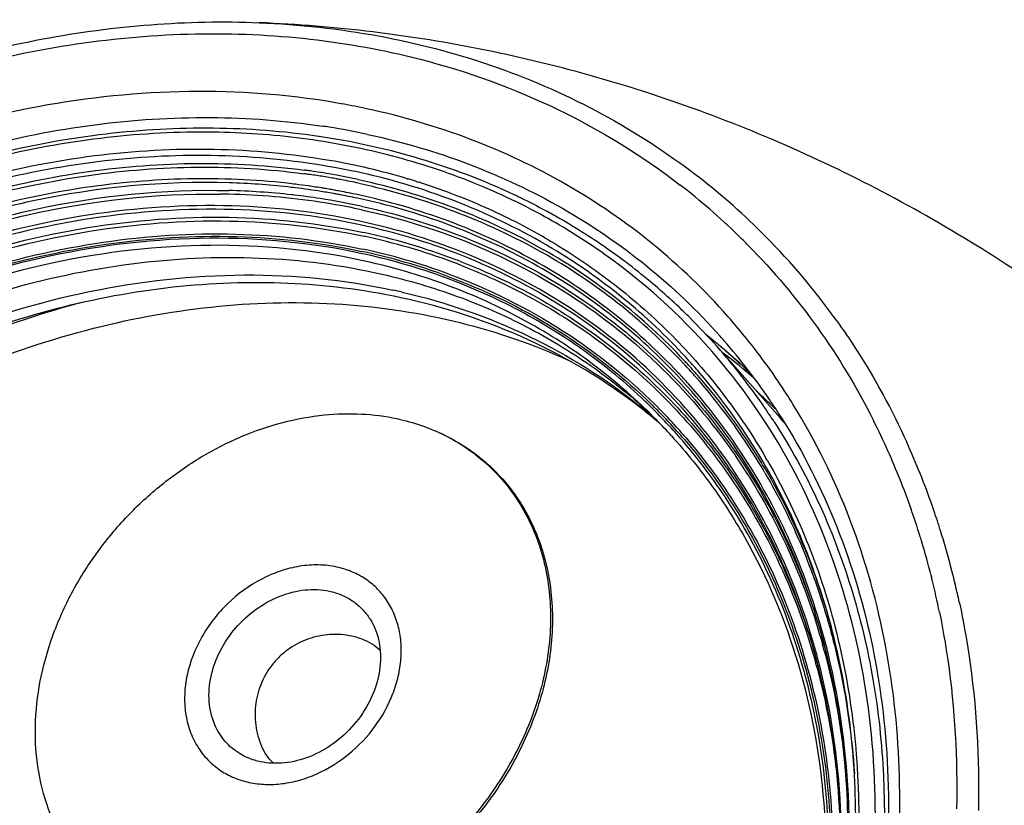
# Model space of a CAD drawing. Units: millimetres. Extents: x 0 to 1663, y 0 to 1175.
# Drawn here: x 624 to 698, y 375 to 434 of the extents above; entities that cross this region are included whole.
import ezdxf

# ---------------------------------------------------------------- set-up
doc = ezdxf.new("R2010")
doc.units = ezdxf.units.MM
doc.layers.add('SLD-0', color=7, linetype='Continuous')

msp = doc.modelspace()

# ---------------------------------------------------------------- linework, layer by layer
at = {"layer": 'SLD-0', "color": 7, "linetype": 'Continuous'}
for p, q in [((642.144, 433.875), (642.147, 433.875)), ((646.634, 425.348), (646.593, 425.354)), ((647.926, 422.18), (647.982, 422.169)), ((653.234, 422.189), (653.299, 422.169)), ((646.882, 421.484), (646.823, 421.494)), ((647.336, 421.408), (647.198, 421.432)), ((653.962, 421.965), (653.999, 421.954)), ((653.999, 421.954), (654.099, 421.922)), ((646.917, 421.208), (646.787, 421.229)), ((647.773, 421.062), (647.717, 421.072)), ((647.822, 421.323), (647.766, 421.333)), ((661.319, 420.947), (661.248, 420.98)), ((662.147, 420.545), (662.065, 420.586)), ((663.855, 417.586), (663.985, 417.509)), ((670.649, 415.135), (670.565, 415.202)), ((670.728, 415.072), (670.649, 415.135)), ((681.187, 404.27), (676.463, 409.608)), ((676.517, 409.781), (676.574, 409.734)), ((673.589, 407.608), (673.55, 407.65)), ((659.492, 400.538), (660.015, 400.045)), ((691.001, 397.443), (691.018, 397.395)), ((693.093, 396.174), (693.104, 396.139)), ((691.786, 395.036), (691.812, 394.951)), ((692.503, 392.453), (692.52, 392.388)), ((694.612, 390.475), (694.645, 390.323))]:
    msp.add_line(p, q, dxfattribs=at)
for centre, radius, start, end in [((638.321, 371.971), 56.717, 77.91781, 79.75411), ((638.183, 368.004), 57.964, 81.65826, 89.48658), ((638.503, 370.471), 56.28, 80.92717, 81.46289), ((638.653, 371.384), 55.355, 77.88829, 80.9311), ((638.848, 372.25), 53.666, 73.76863, 81.65778), ((639.266, 373.76), 52.099, 73.39761, 73.74645), ((639.883, 375.633), 50.128, 64.7733, 73.46185), ((638.338, 372.168), 52.191, 73.4165, 79.9802), ((638.306, 368.842), 54.199, 82.11767, 82.38931), ((638.252, 369.008), 54.31, 82.03737, 82.30839), ((638.325, 368.979), 54.06, 81.89143, 82.11765), ((638.271, 369.146), 54.171, 81.81167, 82.03736), ((638.378, 369.346), 53.69, 80.79627, 81.89242), ((638.35, 369.678), 53.633, 80.12737, 81.81408), ((638.453, 369.815), 53.215, 80.21628, 80.7955), ((638.504, 370.11), 52.915, 79.74394, 80.21618), ((638.524, 370.683), 52.613, 77.88239, 80.12711), ((638.554, 370.388), 52.633, 79.29304, 79.68209), ((638.828, 373.953), 50.341, 72.50397, 73.29346), ((643.18, 381.259), 51.989, 52.60793, 52.94758), ((643.306, 381.422), 51.782, 45.19672, 52.60905), ((638.182, 366.693), 55.212, 83.66234, 88.22408), ((638.246, 368.005), 54.172, 82.97345, 83.65422), ((638.304, 367.863), 54.037, 83.05699, 83.65419), ((638.411, 368.694), 53.199, 80.94032, 83.06246), ((638.304, 368.469), 53.705, 81.94037, 82.97396), ((638.359, 368.863), 53.307, 81.53379, 81.93959), ((638.403, 369.159), 53.007, 80.86012, 81.53405), ((638.454, 369.478), 52.684, 80.44625, 80.79531), ((638.508, 369.792), 52.366, 79.81645, 80.29374), ((638.652, 370.896), 52.115, 77.87728, 79.29473), ((638.924, 374.259), 50.021, 71.8889, 72.33897), ((639.086, 374.745), 49.508, 69.77032, 71.89169), ((642.578, 381.445), 50.887, 45.84354, 52.30961), ((638.461, 364.158), 56.882, 88.59016, 89.21464), ((638.531, 366.165), 54.874, 81.46001, 88.61245), ((638.448, 365.791), 55.527, 83.6838, 88.53227), ((638.597, 367.389), 53.922, 83.43639, 83.65393), ((638.66, 367.921), 53.386, 81.32081, 83.43824), ((638.882, 369.382), 51.908, 77.8916, 81.32027), ((638.51, 369.328), 52.557, 80.53936, 80.79529), ((638.551, 369.573), 52.308, 79.90838, 80.53965), ((638.608, 369.893), 51.984, 79.45148, 79.84558), ((638.558, 370.069), 52.084, 79.36071, 79.75395), ((638.712, 370.439), 51.427, 77.87773, 79.45359), ((638.658, 370.592), 51.552, 77.87747, 79.36257), ((639.251, 375.203), 49.021, 69.45114, 69.76728), ((639.316, 375.374), 48.838, 68.82397, 69.45133), ((639.495, 375.831), 48.347, 65.72171, 68.82606), ((640.361, 376.686), 48.972, 64.45981, 64.66247), ((640.395, 376.756), 48.894, 64.11741, 64.45985), ((640.443, 376.855), 48.785, 63.69017, 64.11744), ((638.937, 369.231), 51.782, 77.89235, 81.40078), ((640.612, 377.193), 48.407, 61.48969, 63.5844), ((639.981, 376.905), 47.168, 59.59301, 65.72333), ((640.903, 378.299), 46.873, 54.79172, 61.16374), ((640.791, 377.525), 48.03, 60.83728, 61.4877), ((640.839, 377.611), 47.931, 60.6145, 60.8371), ((641.117, 378.085), 47.381, 55.1468, 60.62723), ((639.828, 370.833), 48.39, 69.53238, 77.89781), ((639.881, 370.682), 48.263, 69.65043, 77.89716), ((642.689, 381.568), 50.721, 44.61602, 45.83671), ((643.199, 381.333), 51.921, 36.39864, 45.18223), ((640.455, 377.498), 46.004, 59.07758, 59.71544), ((639.863, 370.272), 47.527, 69.78408, 77.89645), ((639.882, 370.322), 47.657, 69.78736, 77.89643), ((641.278, 377.646), 44.827, 43.16378, 60.51028), ((641.231, 377.798), 44.95, 43.16285, 60.36476), ((640.968, 378.283), 45.067, 42.63395, 59.12426), ((641.383, 378.964), 46.052, 41.13468, 54.80297), ((641.335, 378.403), 46.995, 54.51485, 55.14286), ((641.467, 378.586), 46.77, 51.52628, 54.51646), ((640.534, 372.602), 46.236, 68.8153, 69.58145), ((640.486, 372.762), 46.352, 68.81511, 69.46117), ((641.586, 378.74), 46.575, 46.56309, 51.26697), ((642.56, 365.788), 48.569, 77.87605, 78.70651), ((642.029, 366.734), 48.191, 77.00659, 77.87586), ((641.6, 378.755), 46.555, 45.23823, 46.56209), ((641.597, 378.753), 46.558, 41.50748, 45.2378), ((641.308, 380.129), 47.968, 41.08843, 41.43174), ((642.711, 380.952), 52.54, 35.63036, 36.4178), ((641.132, 379.98), 48.199, 36.61215, 41.08387), ((646.807, 373.99), 46.519, 50.8359, 51.73811), ((647.023, 374.183), 46.229, 50.65331, 51.59446), ((642.106, 379.64), 46.275, 41.07836, 41.64424), ((646.836, 374.026), 46.473, 50.62543, 50.83577), ((646.851, 374.044), 46.449, 50.21672, 50.62545), ((647.051, 374.217), 46.185, 50.35704, 50.65319), ((641.398, 378.584), 46.82, 34.77897, 41.5015), ((646.877, 374.076), 46.408, 49.51645, 50.21676), ((647.12, 374.299), 46.078, 46.23855, 50.2655), ((641.693, 379.288), 46.818, 34.2695, 41.07124), ((648.653, 372.068), 46.605, 48.9384, 52.66925), ((646.925, 374.131), 46.335, 47.35505, 49.51652), ((641.392, 377.778), 44.654, 42.91568, 43.13979), ((641.337, 377.923), 44.786, 42.72691, 43.13973), ((641.364, 377.752), 44.691, 41.4259, 42.91547), ((641.003, 378.332), 45.008, 42.04247, 42.61894), ((641.306, 377.894), 44.829, 41.2415, 42.72671), ((640.963, 378.296), 45.062, 40.56805, 42.04225), ((646.917, 374.123), 46.346, 46.1505, 47.35462), ((640.628, 379.606), 48.827, 33.37868, 36.61107), ((640.908, 376.834), 44.698, 31.74899, 43.34563), ((641.352, 377.399), 44.18, 41.75781, 43.13961), ((640.875, 377.53), 45.393, 30.98186, 41.22809), ((640.243, 377.73), 45.978, 30.35855, 40.52061), ((640.76, 376.915), 44.943, 31.56252, 41.71542), ((640.95, 377.401), 45.234, 31.16838, 41.41292), ((648.683, 372.11), 45.953, 46.66088, 48.03708), ((640.209, 379.328), 49.329, 31.76609, 33.38098), ((643.162, 374.037), 41.641, 47.60756, 48.46568), ((642.267, 375.013), 41.546, 42.19671, 46.64917), ((642.097, 375.18), 41.941, 44.50545, 46.30615), ((642.138, 375.223), 42.048, 44.50353, 46.29968), ((640.815, 378.166), 47.536, 32.88088, 34.79141), ((648.781, 372.214), 45.81, 45.56616, 46.66077), ((640.994, 378.791), 47.675, 32.37355, 34.28966), ((645.074, 372.031), 41.788, 50.43811, 52.24081), ((644.52, 372.676), 41.699, 49.65543, 51.09394), ((644.561, 372.725), 41.635, 49.01228, 49.65504), ((642.048, 375.132), 42.01, 41.86976, 44.50488), ((642.088, 375.175), 42.117, 41.86174, 44.50295), ((642.113, 375.238), 42.233, 41.81863, 44.46626), ((645.15, 372.124), 41.668, 49.6269, 50.43756), ((646.573, 373.638), 46.222, 40.90615, 41.5068), ((646.643, 373.701), 46.128, 40.97266, 41.50682), ((639.524, 379.533), 54.498, 24.13083, 26.77512), ((641.995, 375.084), 42.081, 40.7315, 41.86995), ((642.035, 375.127), 42.188, 40.72634, 41.86192), ((642.059, 375.189), 42.305, 40.68642, 41.81882), ((638.966, 378.927), 56.807, 19.29913, 24.45761), ((638.215, 378.951), 55.932, 19.30644, 24.12698), ((649.958, 390.638), 13.744, 46.65188, 48.40669), ((650.091, 390.579), 13.745, 47.22641, 47.75435), ((640.012, 376.789), 46.354, 30.26113, 31.21553), ((639.941, 376.924), 46.506, 30.26121, 31.02953), ((639.511, 377.511), 47.047, 30.09845, 30.31622), ((649.955, 390.635), 13.749, 46.0849, 46.65188), ((650.086, 390.574), 13.752, 46.65093, 47.2264), ((650.076, 390.563), 13.767, 45.25128, 46.65075), ((650.058, 390.545), 13.792, 43.65491, 45.25112), ((636.949, 378.483), 57.281, 19.06575, 19.27879), ((636.5, 378.33), 57.755, 17.26291, 19.06353), ((637.339, 378.331), 58.54, 17.74636, 19.32354), ((636.931, 378.199), 58.969, 17.51627, 17.71228), ((636.838, 378.169), 59.066, 17.29977, 17.51626), ((635.908, 377.887), 60.038, 13.07897, 17.29313), ((635.999, 378.172), 58.281, 16.81898, 17.26492), ((635.221, 377.943), 59.092, 14.21417, 16.72766), ((634.456, 377.745), 59.881, 13.9169, 14.1546), ((633.737, 377.571), 60.622, 11.5566, 13.91248), ((634.386, 377.51), 61.606, 12.75312, 13.10037), ((634.101, 377.445), 61.898, 12.15142, 12.75292), ((649.127, 379.833), 23.879, 158.79405, 159.00046), ((634.724, 374.806), 52.152, 15.07035, 15.34755), ((647.819, 382.062), 5.989, 69.9751, 77.86761), ((635.317, 373.669), 50.904, 14.96846, 15.49859), ((635.23, 373.802), 51.072, 15.06165, 15.32997), ((635.832, 372.667), 49.814, 14.96839, 15.51375), ((635.745, 372.801), 49.981, 15.06723, 15.34139)]:
    msp.add_arc(centre, radius, start, end, dxfattribs=at)
for points, knots in [([(550.985, 346.091), (551.114, 351.649), (552.695, 363.001), (558.559, 379.414), (567.655, 394.847), (579.527, 408.548), (593.598, 419.855), (609.191, 428.213), (625.55, 433.196), (636.728, 434.098), (642.147, 433.875)], [0, 0, 0, 0, 0.119886, 0.24487, 0.373555, 0.503918, 0.633675, 0.760636, 0.883059, 1, 1, 1, 1]), ([(705.578, 410.51), (701.038, 413.988), (691.428, 420.302), (675.774, 427.513), (659.224, 432.247), (647.835, 433.641), (642.144, 433.875)], [0, 0, 0, 0, 0.250123, 0.500713, 0.750923, 1, 1, 1, 1]), ([(642.147, 433.875), (645.138, 433.752), (651.036, 433.108), (659.547, 430.898), (667.457, 427.493), (672.263, 424.444), (674.506, 422.75)], [0, 0, 0, 0, 0.258707, 0.510648, 0.757149, 1, 1, 1, 1]), ([(551.831, 346.673), (551.902, 349.661), (552.425, 355.713), (554.3, 364.737), (557.244, 373.698), (562.559, 385.44), (571.585, 399.171), (585.459, 413.186), (601.639, 424.034), (619.162, 431.05), (634.262, 433.353), (645.908, 432.846), (651.499, 431.833), (654.203, 431.137)], [0, 0, 0, 0, 0.059893, 0.121387, 0.184335, 0.248525, 0.379295, 0.511174, 0.641254, 0.766958, 0.886574, 0.944048, 1, 1, 1, 1]), ([(654.203, 431.137), (657.753, 430.224), (664.624, 427.741), (670.851, 423.906), (673.69, 421.713)], [0, 0, 0, 0, 0.505395, 1, 1, 1, 1]), ([(648.409, 427.783), (644.838, 428.429), (637.418, 429.049), (626.11, 427.992), (614.735, 425.022), (607.414, 421.863), (603.834, 420.007)], [0, 0, 0, 0, 0.236603, 0.482301, 0.737104, 1, 1, 1, 1]), ([(677.272, 411.871), (675.548, 413.824), (671.765, 417.463), (665.247, 421.937), (658.004, 425.351), (652.838, 426.861), (650.192, 427.431)], [0, 0, 0, 0, 0.24625, 0.493543, 0.744153, 1, 1, 1, 1]), ([(559.402, 332.914), (558.805, 335.646), (558.008, 341.291), (557.996, 353.002), (561.006, 368.049), (568.903, 385.207), (580.569, 400.621), (595.213, 413.248), (611.846, 422.235), (626.686, 426.215), (638.392, 426.969), (644.087, 426.544), (646.858, 426.128)], [0, 0, 0, 0, 0.057241, 0.116208, 0.239082, 0.367759, 0.499715, 0.631719, 0.760527, 0.883589, 0.942654, 1, 1, 1, 1]), ([(638.703, 425.965), (636.021, 425.993), (630.574, 425.689), (622.425, 424.213), (614.303, 421.737), (603.605, 417.123), (591.018, 409.089), (578.077, 396.554), (567.924, 381.793), (562.239, 368.203), (559.668, 357.093), (558.761, 348.878), (558.873, 340.832), (559.639, 335.591), (560.195, 333.049)], [0, 0, 0, 0, 0.058667, 0.118949, 0.180775, 0.243985, 0.37339, 0.504877, 0.635568, 0.762735, 0.82442, 0.884551, 0.943065, 1, 1, 1, 1]), ([(638.695, 425.668), (636.041, 425.705), (630.649, 425.424), (622.574, 423.992), (614.521, 421.568), (603.901, 417.034), (591.39, 409.115), (578.502, 396.735), (568.359, 382.134), (562.644, 368.677), (560.024, 357.666), (559.068, 349.521), (559.12, 341.539), (559.839, 336.335), (560.369, 333.81)], [0, 0, 0, 0, 0.058549, 0.118736, 0.18049, 0.243651, 0.373021, 0.504549, 0.635337, 0.762627, 0.824368, 0.884541, 0.943075, 1, 1, 1, 1]), ([(663.51, 419.359), (661.676, 420.369), (657.84, 422.164), (651.736, 424.118), (645.312, 425.333), (640.917, 425.638), (638.695, 425.668)], [0, 0, 0, 0, 0.242936, 0.489949, 0.742059, 1, 1, 1, 1]), ([(650.268, 425.507), (652.846, 424.953), (657.88, 423.482), (664.941, 420.165), (671.303, 415.82), (675, 412.287), (676.687, 410.39)], [0, 0, 0, 0, 0.255843, 0.506469, 0.753771, 1, 1, 1, 1]), ([(564.14, 325.822), (563.097, 328.448), (561.432, 333.97), (560.264, 342.667), (560.406, 351.718), (562.355, 364.153), (568.05, 379.539), (579.22, 396.134), (593.927, 409.866), (608.371, 418.122), (620.545, 422.291), (629.662, 424.115), (638.664, 424.625), (644.562, 424.069), (647.418, 423.564)], [0, 0, 0, 0, 0.056049, 0.113802, 0.173438, 0.234973, 0.362823, 0.495172, 0.628385, 0.758619, 0.821725, 0.883044, 0.942457, 1, 1, 1, 1]), ([(562.185, 333.704), (561.586, 336.394), (560.789, 341.961), (560.797, 350.514), (561.985, 359.242), (565.141, 371.004), (571.896, 385.219), (583.679, 400.214), (598.38, 412.301), (612.389, 419.309), (624.007, 422.639), (632.636, 423.944), (641.106, 424.054), (646.626, 423.314), (649.295, 422.741)], [0, 0, 0, 0, 0.057352, 0.116484, 0.177423, 0.240068, 0.369294, 0.50168, 0.633776, 0.762196, 0.824303, 0.884658, 0.943198, 1, 1, 1, 1]), ([(562.719, 333.916), (562.166, 336.509), (561.431, 341.863), (561.443, 350.08), (562.549, 358.461), (565.482, 369.765), (571.769, 383.481), (582.778, 398.107), (596.595, 410.136), (609.848, 417.403), (620.94, 421.161), (629.245, 422.887), (637.468, 423.515), (642.883, 423.186), (645.52, 422.829)], [0, 0, 0, 0, 0.057212, 0.116138, 0.176801, 0.239112, 0.367604, 0.499373, 0.631247, 0.760032, 0.82254, 0.883421, 0.942567, 1, 1, 1, 1]), ([(562.997, 333.895), (562.445, 336.479), (561.713, 341.814), (561.724, 350.003), (562.825, 358.354), (565.744, 369.619), (572.004, 383.289), (582.969, 397.868), (596.731, 409.863), (609.933, 417.115), (620.984, 420.871), (629.261, 422.6), (637.457, 423.236), (642.854, 422.914), (645.484, 422.563)], [0, 0, 0, 0, 0.057209, 0.116129, 0.176786, 0.23909, 0.367568, 0.499326, 0.631196, 0.759989, 0.822505, 0.883397, 0.942554, 1, 1, 1, 1]), ([(644.234, 421.845), (641.754, 422.121), (636.68, 422.333), (626.306, 421.43), (613.209, 417.791), (598.465, 409.925), (585.327, 398.995), (574.582, 385.657), (566.874, 370.713), (563.335, 357.466), (562.482, 346.974), (562.71, 341.841), (562.992, 339.333)], [0, 0, 0, 0, 0.05739, 0.116401, 0.239019, 0.366991, 0.498094, 0.629507, 0.758351, 0.882232, 0.941938, 1, 1, 1, 1]), ([(663.654, 417.225), (661.457, 418.508), (656.792, 420.736), (651.836, 422.195), (649.295, 422.741)], [0, 0, 0, 0, 0.494742, 1, 1, 1, 1]), ([(639.893, 421.879), (634.976, 422.034), (624.815, 421.034), (610.054, 416.058), (596.147, 407.882), (583.869, 396.973), (573.893, 383.942), (566.78, 369.502), (562.937, 354.459), (562.722, 344.29), (563.258, 339.421)], [0, 0, 0, 0, 0.117621, 0.2413, 0.369723, 0.500687, 0.631542, 0.759658, 0.882884, 1, 1, 1, 1]), ([(563.83, 339.47), (563.326, 344.301), (563.584, 354.379), (567.435, 369.276), (574.504, 383.571), (584.391, 396.476), (596.547, 407.289), (610.312, 415.412), (624.927, 420.387), (634.994, 421.425), (639.871, 421.299)], [0, 0, 0, 0, 0.117181, 0.240425, 0.368512, 0.499309, 0.630216, 0.758612, 0.882311, 1, 1, 1, 1]), ([(649.569, 422.124), (652.021, 421.597), (656.806, 420.2), (661.323, 418.085), (663.457, 416.868)], [0, 0, 0, 0, 0.505142, 1, 1, 1, 1]), ([(649.597, 421.849), (652.022, 421.328), (656.758, 419.949), (661.23, 417.864), (663.345, 416.665)], [0, 0, 0, 0, 0.505113, 1, 1, 1, 1]), ([(564.104, 339.493), (563.61, 344.28), (563.867, 354.26), (567.662, 369.017), (574.628, 383.189), (584.374, 396.004), (596.366, 406.775), (609.961, 414.913), (624.419, 419.966), (634.397, 421.101), (639.24, 421.035)], [0, 0, 0, 0, 0.117124, 0.240271, 0.368241, 0.49894, 0.629806, 0.75825, 0.882093, 1, 1, 1, 1]), ([(673.55, 407.65), (671.982, 409.319), (668.569, 412.426), (662.762, 416.25), (656.359, 419.18), (651.811, 420.494), (649.484, 420.995)], [0, 0, 0, 0, 0.246078, 0.493463, 0.744199, 1, 1, 1, 1]), ([(673.413, 407.515), (671.852, 409.166), (668.458, 412.239), (662.689, 416.021), (656.333, 418.922), (651.821, 420.224), (649.511, 420.72)], [0, 0, 0, 0, 0.246063, 0.493457, 0.744205, 1, 1, 1, 1]), ([(649.686, 419.006), (646.331, 419.727), (639.32, 420.494), (628.588, 419.658), (617.767, 416.899), (603.558, 410.736), (590.69, 401.235), (580.17, 389.32), (573.645, 379.373), (569.53, 370.477), (567.141, 363.179), (565.398, 355.952), (564.368, 346.937), (565.054, 336.378), (567.664, 326.503), (572.136, 317.64), (578.328, 310.092), (583.452, 306.126), (586.187, 304.452)], [0, 0, 0, 0, 0.05887, 0.120119, 0.183773, 0.249562, 0.385014, 0.453613, 0.521644, 0.588382, 0.621097, 0.653281, 0.715835, 0.775957, 0.833816, 0.889901, 0.944982, 1, 1, 1, 1]), ([(649.713, 418.732), (646.372, 419.45), (639.389, 420.215), (628.7, 419.385), (617.921, 416.641), (603.766, 410.51), (590.944, 401.056), (580.454, 389.197), (573.944, 379.295), (569.834, 370.438), (567.443, 363.17), (565.696, 355.971), (564.654, 346.991), (565.316, 336.467), (567.893, 326.622), (572.324, 317.778), (578.469, 310.24), (583.56, 306.273), (586.278, 304.597)], [0, 0, 0, 0, 0.058862, 0.120101, 0.183743, 0.249518, 0.384946, 0.453539, 0.521569, 0.588313, 0.621034, 0.653223, 0.715795, 0.775937, 0.833814, 0.889912, 0.944995, 1, 1, 1, 1]), ([(649.771, 420.135), (652.776, 419.49), (658.617, 417.669), (666.613, 413.32), (673.498, 407.509), (677.196, 402.791), (678.792, 400.276)], [0, 0, 0, 0, 0.255675, 0.505348, 0.752255, 1, 1, 1, 1]), ([(586.371, 304.745), (583.693, 306.439), (578.685, 310.435), (572.662, 317.984), (568.343, 326.813), (565.861, 336.619), (565.276, 347.084), (566.364, 356.004), (568.137, 363.149), (570.546, 370.358), (574.665, 379.138), (581.163, 388.947), (591.612, 400.688), (604.358, 410.04), (618.416, 416.099), (629.117, 418.807), (639.726, 419.621), (646.656, 418.86), (649.973, 418.147)], [0, 0, 0, 0, 0.054965, 0.110055, 0.166195, 0.224135, 0.284344, 0.346974, 0.379187, 0.411925, 0.478688, 0.546715, 0.615285, 0.750634, 0.816362, 0.87996, 0.941164, 1, 1, 1, 1]), ([(649.799, 419.861), (652.782, 419.22), (658.582, 417.414), (666.527, 413.106), (673.374, 407.353), (677.059, 402.68), (678.652, 400.189)], [0, 0, 0, 0, 0.255686, 0.505384, 0.752299, 1, 1, 1, 1]), ([(586.464, 304.892), (583.802, 306.588), (578.827, 310.585), (572.852, 318.124), (568.573, 326.932), (566.124, 336.709), (565.563, 347.137), (566.662, 356.023), (568.44, 363.14), (570.85, 370.319), (574.964, 379.06), (581.448, 388.825), (591.865, 400.509), (604.566, 409.814), (618.571, 415.841), (629.229, 418.533), (639.795, 419.342), (646.697, 418.582), (650.001, 417.873)], [0, 0, 0, 0, 0.054953, 0.110045, 0.166198, 0.224157, 0.284387, 0.347035, 0.379254, 0.411998, 0.478766, 0.546792, 0.615355, 0.75068, 0.816393, 0.879979, 0.941172, 1, 1, 1, 1]), ([(677.28, 400.955), (675.694, 403.239), (672.081, 407.514), (665.508, 412.772), (657.968, 416.724), (652.497, 418.402), (649.686, 419.006)], [0, 0, 0, 0, 0.247253, 0.494249, 0.744209, 1, 1, 1, 1]), ([(677.14, 400.857), (675.559, 403.118), (671.96, 407.35), (665.424, 412.555), (657.936, 416.469), (652.505, 418.132), (649.713, 418.732)], [0, 0, 0, 0, 0.247216, 0.49422, 0.744201, 1, 1, 1, 1]), ([(582.035, 309.25), (579.79, 311.213), (575.683, 315.661), (571.019, 323.548), (567.964, 332.427), (566.598, 342.026), (566.947, 352.066), (568.99, 362.263), (572.662, 372.328), (577.854, 381.98), (584.421, 390.949), (594.683, 401.585), (606.903, 409.972), (620.214, 415.336), (630.288, 417.69), (640.252, 418.334), (646.756, 417.589), (649.875, 416.919)], [0, 0, 0, 0, 0.054645, 0.109999, 0.166817, 0.225638, 0.286732, 0.350094, 0.415472, 0.482417, 0.550334, 0.618546, 0.752746, 0.817819, 0.88082, 0.941532, 1, 1, 1, 1]), ([(581.175, 310.267), (579.019, 312.277), (575.093, 316.803), (570.697, 324.742), (567.888, 333.617), (566.737, 343.164), (567.264, 353.113), (569.444, 363.186), (573.211, 373.104), (578.455, 382.595), (585.031, 391.398), (595.253, 401.819), (607.369, 410.018), (620.535, 415.248), (630.487, 417.533), (640.326, 418.145), (646.748, 417.403), (649.828, 416.742)], [0, 0, 0, 0, 0.05463, 0.110076, 0.167054, 0.226063, 0.287333, 0.350831, 0.416291, 0.483256, 0.551135, 0.619259, 0.753203, 0.818135, 0.881007, 0.941613, 1, 1, 1, 1]), ([(649.768, 416.594), (646.047, 417.393), (638.22, 418.135), (626.284, 416.747), (614.365, 412.969), (602.941, 406.964), (592.465, 398.981), (583.351, 389.341), (575.968, 378.436), (572.341, 370.482), (570.916, 366.427)], [0, 0, 0, 0, 0.112776, 0.230768, 0.353879, 0.481229, 0.61136, 0.742464, 0.872615, 1, 1, 1, 1]), ([(649.797, 416.071), (646.1, 416.866), (638.323, 417.603), (626.464, 416.225), (614.62, 412.473), (603.269, 406.508), (592.858, 398.579), (583.801, 389.003), (576.461, 378.169), (572.855, 370.268), (571.436, 366.239)], [0, 0, 0, 0, 0.112776, 0.230766, 0.353874, 0.48122, 0.611349, 0.742453, 0.872607, 1, 1, 1, 1]), ([(663.985, 417.509), (665.645, 416.526), (668.84, 414.355), (673.174, 410.516), (676.988, 406.149), (679.147, 402.932), (680.125, 401.259)], [0, 0, 0, 0, 0.25018, 0.499276, 0.748738, 1, 1, 1, 1]), ([(678.794, 417.192), (680.677, 415.284), (684.163, 411.14), (686.959, 406.503), (688.179, 404.084)], [0, 0, 0, 0, 0.497341, 1, 1, 1, 1]), ([(581.568, 310.701), (579.527, 312.753), (575.835, 317.339), (571.772, 325.284), (569.26, 334.099), (568.362, 343.528), (569.088, 353.311), (571.412, 363.181), (575.263, 372.873), (580.534, 382.123), (587.083, 390.685), (597.199, 400.799), (609.126, 408.737), (622.049, 413.783), (631.806, 415.977), (641.446, 416.548), (647.737, 415.815), (650.756, 415.166)], [0, 0, 0, 0, 0.054633, 0.110203, 0.16738, 0.22661, 0.288085, 0.351739, 0.417288, 0.484269, 0.552096, 0.620112, 0.753747, 0.818511, 0.88123, 0.94171, 1, 1, 1, 1]), ([(671.071, 405.505), (669.63, 406.881), (666.537, 409.439), (661.377, 412.597), (655.756, 415.039), (651.793, 416.159), (649.768, 416.594)], [0, 0, 0, 0, 0.245871, 0.493425, 0.74435, 1, 1, 1, 1]), ([(670.787, 405.224), (669.362, 406.569), (666.307, 409.068), (661.22, 412.155), (655.687, 414.545), (651.788, 415.644), (649.797, 416.071)], [0, 0, 0, 0, 0.245855, 0.493429, 0.744372, 1, 1, 1, 1]), ([(657.237, 415.982), (659.223, 415.212), (663.072, 413.405), (668.372, 409.909), (673.082, 405.698), (675.774, 402.462), (676.996, 400.756)], [0, 0, 0, 0, 0.252832, 0.502549, 0.750972, 1, 1, 1, 1]), ([(657.243, 415.714), (659.212, 414.95), (663.026, 413.162), (668.284, 409.704), (672.96, 405.541), (675.638, 402.343), (676.855, 400.657)], [0, 0, 0, 0, 0.252842, 0.502578, 0.751005, 1, 1, 1, 1]), ([(574.279, 365.362), (575.761, 369.317), (579.463, 377.056), (586.868, 387.641), (595.915, 396.968), (606.251, 404.671), (617.477, 410.448), (629.162, 414.066), (640.848, 415.372), (648.507, 414.632), (652.151, 413.85)], [0, 0, 0, 0, 0.127775, 0.258107, 0.389217, 0.519232, 0.646411, 0.769361, 0.887249, 1, 1, 1, 1]), ([(650.756, 415.166), (652.637, 414.762), (656.323, 413.737), (661.575, 411.538), (666.437, 408.716), (669.388, 406.435), (670.773, 405.208)], [0, 0, 0, 0, 0.255497, 0.506525, 0.754204, 1, 1, 1, 1]), ([(656.286, 414.87), (659.062, 413.844), (664.391, 411.262), (669.079, 407.637), (671.188, 405.622)], [0, 0, 0, 0, 0.503633, 1, 1, 1, 1]), ([(656.348, 415.044), (659.343, 413.937), (665.079, 411.104), (670.048, 407.068), (672.253, 404.822)], [0, 0, 0, 0, 0.503615, 1, 1, 1, 1]), ([(652.072, 413.416), (649.34, 413.962), (643.682, 414.596), (635.019, 414.194), (626.234, 412.469), (614.504, 408.424), (600.647, 400.32), (589.022, 389.042), (581.5, 378.535), (575.466, 367.475), (571.631, 355.607), (570.436, 343.668), (570.867, 335.073), (572.61, 326.92), (574.654, 321.835), (575.877, 319.445)], [0, 0, 0, 0, 0.057613, 0.117168, 0.178724, 0.242155, 0.373162, 0.507053, 0.573883, 0.639858, 0.767214, 0.828272, 0.887326, 0.944473, 1, 1, 1, 1]), ([(652.864, 413.691), (656.139, 412.935), (662.475, 410.754), (668.157, 407.185), (670.709, 405.125)], [0, 0, 0, 0, 0.506082, 1, 1, 1, 1]), ([(576.296, 319.28), (575.144, 321.963), (573.318, 327.653), (572.105, 336.676), (572.394, 346.091), (574.793, 359.002), (580.108, 371.557), (587.777, 382.928), (594.689, 390.799), (602.524, 397.716), (611.091, 403.512), (620.177, 408.042), (629.559, 411.189), (639.007, 412.873), (648.286, 413.045), (657.162, 411.693), (662.736, 409.765), (665.357, 408.563)], [0, 0, 0, 0, 0.056455, 0.114791, 0.175236, 0.237787, 0.367938, 0.434981, 0.5025, 0.569886, 0.636541, 0.701924, 0.76559, 0.827241, 0.886758, 0.944238, 1, 1, 1, 1]), ([(628.904, 412.921), (623.098, 411.421), (611.639, 406.783), (599.008, 397.797), (590.132, 388.935), (582.325, 379.179), (577.74, 370.931), (575.412, 365.205)], [0, 0, 0, 0, 0.242824, 0.494717, 0.622317, 0.749708, 1, 1, 1, 1]), ([(670.663, 405.068), (668.085, 407.065), (662.368, 410.506), (656.031, 412.571), (652.761, 413.273)], [0, 0, 0, 0, 0.493674, 1, 1, 1, 1]), ([(685.416, 411.559), (685.924, 410.85), (687.898, 407.947), (689.583, 404.848), (690.676, 402.446)], [0, 0, 0, 0, 0.248387, 1, 1, 1, 1]), ([(671.74, 328.189), (674.171, 331.396), (678.564, 338.091), (683.626, 348.821), (686.982, 359.89), (688.53, 370.986), (688.218, 381.795), (686.042, 392.011), (682.052, 401.327), (678.221, 406.794), (676.068, 409.259)], [0, 0, 0, 0, 0.137814, 0.273169, 0.404954, 0.53239, 0.655142, 0.773402, 0.887929, 1, 1, 1, 1]), ([(689.107, 387.104), (688.495, 390.352), (686.737, 396.672), (683.842, 402.564), (682.149, 405.298)], [0, 0, 0, 0, 0.506907, 1, 1, 1, 1]), ([(626.865, 388.47), (627.273, 389.521), (628.246, 391.584), (630.114, 394.471), (632.359, 397.113), (634.924, 399.441), (637.742, 401.397), (640.742, 402.928), (643.845, 403.995), (645.97, 404.385), (647.022, 404.49)], [0, 0, 0, 0, 0.125199, 0.252592, 0.381065, 0.509421, 0.636473, 0.761134, 0.882512, 1, 1, 1, 1]), ([(647.022, 404.49), (647.943, 404.582), (649.772, 404.634), (651.589, 404.401), (652.465, 404.213)], [0, 0, 0, 0, 0.50809, 1, 1, 1, 1]), ([(681.26, 404.319), (682.902, 401.728), (685.731, 396.137), (688.417, 386.987), (689.538, 377.193), (688.906, 363.395), (684.021, 345.853), (672.641, 326.624), (656.723, 310.541), (640.65, 300.863), (626.991, 296.057), (616.769, 294.034), (606.714, 293.608), (600.163, 294.412), (597.014, 295.089)], [0, 0, 0, 0, 0.054774, 0.111123, 0.169465, 0.229985, 0.356932, 0.489985, 0.624947, 0.757095, 0.820971, 0.882815, 0.942473, 1, 1, 1, 1]), ([(652.465, 404.213), (653.087, 404.079), (654.306, 403.74), (656.042, 403.012), (657.649, 402.078), (658.624, 401.323), (659.082, 400.917)], [0, 0, 0, 0, 0.255502, 0.506527, 0.754203, 1, 1, 1, 1]), ([(680.736, 403.974), (681.968, 402.069), (684.18, 398.044), (686.662, 391.545), (688.302, 384.629), (689.352, 374.861), (688.404, 362.073), (685.444, 352.136), (683.461, 347.26)], [0, 0, 0, 0, 0.115448, 0.232971, 0.353131, 0.476314, 0.73198, 1, 1, 1, 1]), ([(655.696, 403.139), (656.361, 402.837), (657.641, 402.134), (658.796, 401.241), (659.332, 400.754)], [0, 0, 0, 0, 0.502424, 1, 1, 1, 1]), ([(673.046, 402.919), (674.164, 401.686), (676.262, 399.073), (679.851, 393.324), (683.113, 385.22), (684.878, 374.6), (684.488, 363.4), (681.972, 352.028), (677.43, 340.887), (671.034, 330.378), (665.689, 324.044), (662.779, 321.086)], [0, 0, 0, 0, 0.05518, 0.110812, 0.22428, 0.342181, 0.465304, 0.593631, 0.726435, 0.862437, 1, 1, 1, 1]), ([(677.068, 340.517), (679.784, 345.804), (682.92, 354.164), (684.789, 365.621), (684.987, 373.975), (683.986, 382.016), (681.801, 389.584), (678.473, 396.518), (675.516, 400.647), (673.883, 402.543)], [0, 0, 0, 0, 0.271099, 0.401655, 0.528227, 0.65083, 0.769818, 0.885878, 1, 1, 1, 1]), ([(674.007, 402.653), (675.644, 400.751), (678.609, 396.611), (681.945, 389.657), (684.134, 382.068), (685.137, 374.005), (684.937, 365.628), (683.06, 354.139), (679.914, 345.758), (677.189, 340.457)], [0, 0, 0, 0, 0.114119, 0.230178, 0.349164, 0.471768, 0.598341, 0.728899, 1, 1, 1, 1]), ([(674.139, 402.769), (675.779, 400.861), (678.748, 396.708), (682.089, 389.734), (684.28, 382.123), (685.281, 374.037), (685.077, 365.638), (683.19, 354.119), (680.032, 345.716), (677.298, 340.402)], [0, 0, 0, 0, 0.114114, 0.230173, 0.349161, 0.471768, 0.598344, 0.728903, 1, 1, 1, 1]), ([(676.996, 400.756), (678.566, 398.566), (681.333, 393.83), (683.216, 388.683), (683.945, 386.025)], [0, 0, 0, 0, 0.494347, 1, 1, 1, 1]), ([(683.947, 386.024), (683.242, 388.694), (681.407, 393.87), (678.687, 398.645), (677.14, 400.857)], [0, 0, 0, 0, 0.50576, 1, 1, 1, 1]), ([(684.061, 386.052), (683.361, 388.734), (681.537, 393.932), (678.824, 398.731), (677.28, 400.955)], [0, 0, 0, 0, 0.505797, 1, 1, 1, 1]), ([(685.02, 388.608), (684.443, 390.789), (683.022, 395.04), (681.034, 399.059), (679.916, 400.967)], [0, 0, 0, 0, 0.504849, 1, 1, 1, 1]), ([(680.215, 401.105), (681.329, 399.184), (683.305, 395.139), (684.715, 390.866), (685.285, 388.674)], [0, 0, 0, 0, 0.495124, 1, 1, 1, 1]), ([(659.491, 400.539), (659.979, 400.069), (660.892, 399.049), (662.028, 397.326), (662.919, 395.431), (663.552, 393.392), (663.919, 391.236), (664.05, 388.213), (663.511, 384.3), (661.835, 379.728), (659.221, 375.454), (655.813, 371.708), (653.101, 369.673), (651.668, 368.804)], [0, 0, 0, 0, 0.054531, 0.109511, 0.165326, 0.222299, 0.280671, 0.340592, 0.465014, 0.595198, 0.729423, 0.865257, 1, 1, 1, 1]), ([(660.037, 400.066), (660.963, 399.095), (662.562, 396.831), (663.943, 392.831), (664.275, 388.428), (663.559, 383.862), (661.845, 379.369), (659.227, 375.179), (655.848, 371.508), (653.172, 369.511), (651.759, 368.658)], [0, 0, 0, 0, 0.109312, 0.222207, 0.340702, 0.465441, 0.595742, 0.72989, 0.865504, 1, 1, 1, 1]), ([(676.855, 400.657), (678.427, 398.478), (681.203, 393.766), (683.096, 388.639), (683.831, 385.991)], [0, 0, 0, 0, 0.494385, 1, 1, 1, 1]), ([(678.652, 400.189), (679.911, 398.22), (682.148, 394.037), (683.733, 389.569), (684.37, 387.271)], [0, 0, 0, 0, 0.494956, 1, 1, 1, 1]), ([(678.792, 400.276), (680.048, 398.298), (682.276, 394.096), (683.852, 389.611), (684.484, 387.305)], [0, 0, 0, 0, 0.494927, 1, 1, 1, 1]), ([(684.487, 387.304), (683.875, 389.62), (682.34, 394.127), (680.153, 398.359), (678.917, 400.354)], [0, 0, 0, 0, 0.505152, 1, 1, 1, 1]), ([(684.6, 387.332), (683.993, 389.657), (682.467, 394.183), (680.288, 398.435), (679.055, 400.44)], [0, 0, 0, 0, 0.50518, 1, 1, 1, 1]), ([(680.049, 400.149), (681.096, 398.355), (682.967, 394.588), (684.337, 390.614), (684.903, 388.576)], [0, 0, 0, 0, 0.495458, 1, 1, 1, 1]), ([(680.109, 400.36), (681.171, 398.54), (683.068, 394.716), (684.449, 390.68), (685.017, 388.61)], [0, 0, 0, 0, 0.495393, 1, 1, 1, 1]), ([(647.947, 393.1), (647.502, 393.196), (646.571, 393.299), (645.146, 393.191), (643.708, 392.831), (641.817, 392.022), (640.101, 390.772), (638.69, 389.2), (637.53, 387.471), (636.77, 385.546), (636.514, 383.582), (636.578, 382.172), (636.896, 380.848), (637.461, 379.652), (638.254, 378.624), (638.918, 378.076), (639.274, 377.842)], [0, 0, 0, 0, 0.058821, 0.119999, 0.183561, 0.249246, 0.384534, 0.453099, 0.52115, 0.65257, 0.715314, 0.775651, 0.833711, 0.889942, 0.945069, 1, 1, 1, 1]), ([(651.537, 390.834), (651.324, 391.12), (650.845, 391.655), (649.987, 392.313), (649.012, 392.809), (648.309, 393.023), (647.947, 393.1)], [0, 0, 0, 0, 0.24692, 0.493976, 0.744174, 1, 1, 1, 1]), ([(638.811, 381.283), (638.577, 381.826), (638.296, 383.044), (638.453, 384.954), (639.144, 386.848), (640.306, 388.572), (641.844, 389.989), (643.633, 390.983), (645.529, 391.47), (646.807, 391.418), (647.401, 391.291)], [0, 0, 0, 0, 0.113406, 0.234391, 0.362599, 0.495459, 0.629144, 0.759618, 0.883682, 1, 1, 1, 1]), ([(647.401, 391.291), (647.704, 391.226), (648.294, 391.044), (649.105, 390.614), (649.81, 390.041), (650.195, 389.575), (650.363, 389.327)], [0, 0, 0, 0, 0.255756, 0.505641, 0.752606, 1, 1, 1, 1]), ([(641.389, 376.967), (641.789, 376.881), (642.623, 376.781), (643.9, 376.842), (645.195, 377.11), (646.92, 377.739), (648.935, 378.995), (650.902, 381.067), (652.054, 383.145), (652.595, 384.901), (652.798, 386.21), (652.795, 387.491), (652.586, 388.713), (652.175, 389.843), (651.768, 390.522), (651.537, 390.834)], [0, 0, 0, 0, 0.057939, 0.117963, 0.180119, 0.244258, 0.37673, 0.511658, 0.644242, 0.708469, 0.770727, 0.830851, 0.888888, 0.945108, 1, 1, 1, 1]), ([(693.129, 389.716), (693.372, 388.529), (694.217, 383.67), (694.491, 378.715), (694.407, 374.998)], [0, 0, 0, 0, 0.245778, 1, 1, 1, 1]), ([(694.645, 390.323), (694.909, 389.078), (695.832, 383.981), (696.135, 378.775), (696.045, 374.87)], [0, 0, 0, 0, 0.245649, 1, 1, 1, 1]), ([(650.363, 389.327), (650.405, 389.264), (650.569, 389.009), (650.708, 388.737), (650.799, 388.527)], [0, 0, 0, 0, 0.248374, 1, 1, 1, 1]), ([(685.285, 388.674), (685.938, 386.163), (686.889, 380.963), (687.238, 372.934), (686.526, 364.699), (684.16, 353.515), (678.615, 339.791), (668.48, 324.893), (655.445, 312.295), (642.723, 304.311), (631.92, 299.823), (623.739, 297.487), (615.555, 296.196), (610.103, 296.046), (607.427, 296.157)], [0, 0, 0, 0, 0.056612, 0.114863, 0.174817, 0.236424, 0.363707, 0.494791, 0.626739, 0.756443, 0.81969, 0.881455, 0.941578, 1, 1, 1, 1]), ([(607.479, 296.398), (610.144, 296.281), (615.576, 296.419), (623.734, 297.692), (631.893, 300.012), (642.672, 304.479), (655.368, 312.442), (668.373, 325.015), (678.475, 339.886), (683.989, 353.583), (686.326, 364.737), (687.016, 372.943), (686.645, 380.937), (685.68, 386.111), (685.02, 388.609)], [0, 0, 0, 0, 0.05836, 0.11845, 0.180209, 0.243473, 0.373261, 0.505322, 0.636502, 0.763818, 0.825406, 0.885313, 0.94349, 1, 1, 1, 1]), ([(625.381, 381.59), (625.431, 382.732), (625.737, 385.049), (626.411, 387.286), (626.834, 388.39)], [0, 0, 0, 0, 0.491329, 1, 1, 1, 1]), ([(650.799, 388.527), (651.032, 387.983), (651.313, 386.766), (651.156, 384.855), (650.465, 382.962), (649.303, 381.237), (647.766, 379.82), (645.976, 378.826), (644.08, 378.339), (642.802, 378.391), (642.209, 378.519)], [0, 0, 0, 0, 0.113406, 0.234391, 0.362599, 0.495459, 0.629144, 0.759618, 0.883682, 1, 1, 1, 1]), ([(684.903, 388.576), (685.148, 387.695), (686.046, 384.093), (686.566, 380.399), (686.756, 377.609)], [0, 0, 0, 0, 0.246441, 1, 1, 1, 1]), ([(649.078, 387.918), (648.544, 388.032), (647.441, 388.114), (645.82, 387.787), (644.588, 387.16), (643.735, 386.475), (642.984, 385.679), (642.263, 384.501), (641.888, 383.172), (641.809, 382.08), (641.862, 381.26), (642.027, 380.454), (642.209, 379.937), (642.318, 379.686)], [0, 0, 0, 0, 0.124923, 0.24981, 0.374669, 0.437257, 0.499855, 0.624724, 0.749593, 0.81219, 0.874783, 0.93739, 1, 1, 1, 1]), ([(649.87, 387.689), (650.119, 387.598), (650.597, 387.369), (651.018, 387.045), (651.207, 386.865)], [0, 0, 0, 0, 0.503819, 1, 1, 1, 1]), ([(604.858, 297.317), (607.495, 297.021), (612.902, 296.815), (621.09, 297.628), (629.338, 299.54), (640.315, 303.543), (653.353, 311.089), (666.806, 323.386), (677.342, 338.18), (683.155, 351.938), (685.663, 363.19), (686.44, 371.479), (686.116, 379.557), (685.153, 384.784), (684.487, 387.304)], [0, 0, 0, 0, 0.057712, 0.117192, 0.178441, 0.241323, 0.370768, 0.50303, 0.634781, 0.762799, 0.824719, 0.884913, 0.943319, 1, 1, 1, 1]), ([(657.805, 311.831), (663.564, 316.547), (673.898, 327.334), (683.173, 343.386), (687.846, 357.005), (689.868, 367.228), (690.387, 377.316), (689.708, 383.915), (689.107, 387.104)], [0, 0, 0, 0, 0.262041, 0.520156, 0.645636, 0.767633, 0.885771, 1, 1, 1, 1]), ([(677.722, 340.157), (679.728, 343.947), (683.09, 351.732), (686.033, 363.862), (686.698, 375.858), (685.564, 383.641), (684.6, 387.332)], [0, 0, 0, 0, 0.264122, 0.519651, 0.765003, 1, 1, 1, 1]), ([(684.494, 386.816), (684.717, 385.982), (685.536, 382.576), (686.012, 379.089), (686.187, 376.456)], [0, 0, 0, 0, 0.246552, 1, 1, 1, 1]), ([(659.196, 316.882), (664.255, 321.393), (673.217, 331.573), (680.945, 346.505), (684.516, 359.001), (685.807, 368.281), (685.706, 377.347), (684.691, 383.211), (683.948, 386.024)], [0, 0, 0, 0, 0.264169, 0.522775, 0.647933, 0.769307, 0.886628, 1, 1, 1, 1]), ([(677.523, 340.251), (679.449, 343.937), (682.674, 351.504), (685.485, 363.279), (686.103, 374.919), (684.996, 382.47), (684.061, 386.052)], [0, 0, 0, 0, 0.26406, 0.519539, 0.764905, 1, 1, 1, 1]), ([(683.956, 385.534), (684.174, 384.718), (684.975, 381.386), (685.44, 377.976), (685.612, 375.401)], [0, 0, 0, 0, 0.246554, 1, 1, 1, 1]), ([(629.722, 369.649), (629.351, 370.015), (628.647, 370.794), (627.728, 372.078), (626.95, 373.469), (626.102, 375.468), (625.432, 378.189), (625.331, 380.447), (625.381, 381.59)], [0, 0, 0, 0, 0.119724, 0.240107, 0.361665, 0.484863, 0.737342, 1, 1, 1, 1]), ([(640.71, 379.101), (640.293, 379.349), (639.527, 379.986), (639.005, 380.832), (638.811, 381.283)], [0, 0, 0, 0, 0.497258, 1, 1, 1, 1]), ([(643.218, 378.399), (643.027, 378.577), (642.68, 378.978), (642.423, 379.443), (642.318, 379.686)], [0, 0, 0, 0, 0.496297, 1, 1, 1, 1]), ([(642.209, 378.519), (642.075, 378.548), (641.554, 378.68), (641.055, 378.896), (640.71, 379.101)], [0, 0, 0, 0, 0.254553, 1, 1, 1, 1]), ([(639.274, 377.842), (639.59, 377.634), (640.273, 377.275), (641.01, 377.049), (641.389, 376.967)], [0, 0, 0, 0, 0.494262, 1, 1, 1, 1])]:
    msp.add_open_spline(points, degree=3, knots=knots, dxfattribs=at)

doc.saveas('drawing.dxf')
